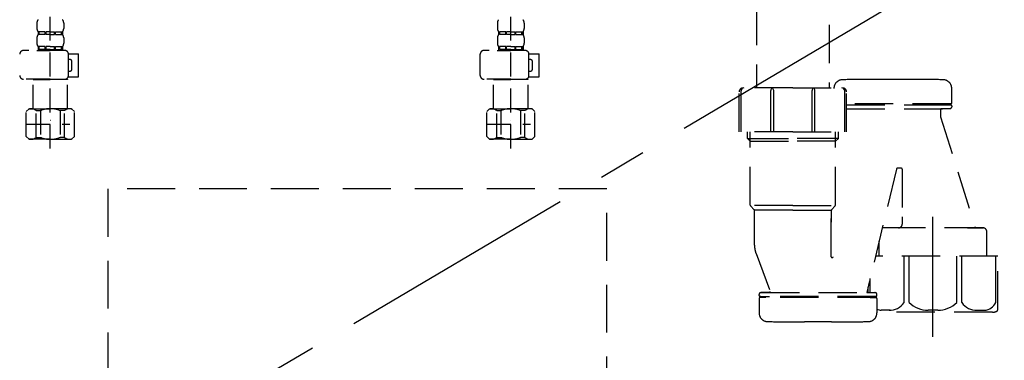
# Model space of a CAD drawing. Extents: x 27948 to 54421, y -22053 to -13183.
# Drawn here: x 45329 to 45842, y -19526 to -19348 of the extents above; entities that cross this region are included whole.
import ezdxf

# ---------------------------------------------------------------- set-up
doc = ezdxf.new("R2010")
doc.units = 0
doc.header["$LTSCALE"] = 50
doc.header["$MEASUREMENT"] = 0
for name, pattern in [('CENTER', [2, 1.25, -0.25, 0.25, -0.25]), ('DASHED', [0.75, 0.5, -0.25]), ('HIDDEN', [0.375, 0.25, -0.125])]:
    doc.linetypes.add(name, pattern=pattern)
doc.layers.get('DEFPOINTS').update_dxf_attribs({"color": 146, "linetype": 'CONTINUOUS'})
for name, color, linetype in [('121-キャビネット（中）', 253, 'HIDDEN'), ('123-扉向き', 231, 'CENTER'), ('150-機器', 8, 'CONTINUOUS')]:
    doc.layers.add(name, color=color, linetype=linetype)

# ---------------------------------------------------------------- blocks, each defined once
blk = doc.blocks.new('F402_S')
at = {"layer": '150-機器', "color": 13, "linetype": 'DASHED', "ltscale": 0.5}
for p, q in [((-120, -402.9), (-120, -308.59)), ((120, -402.9), (120, -308.59)), ((-126.98, -337.46), (-126.98, -340.26)), ((-113.02, -337.46), (-113.02, -340.26)), ((113.02, -337.46), (113.02, -340.26)), ((126.98, -337.46), (126.98, -340.26)), ((-126.38, -342), (-126.38, -343.5)), ((-125.99, -342), (-126.38, -342)), ((-125.99, -343.5), (-126.38, -343.5)), ((-125.99, -343.5), (-125.99, -342)), ((-125.8, -343.5), (-125.8, -342)), ((-122.67, -342), (-125.8, -342)), ((-122.67, -343.5), (-125.8, -343.5)), ((-122.67, -343.5), (-122.67, -342)), ((-122.21, -343.5), (-122.21, -342)), ((-120, -342), (-122.21, -342)), ((-120, -343.5), (-122.21, -343.5)), ((-120, -342), (-117.79, -342)), ((-120, -343.5), (-117.79, -343.5)), ((-117.79, -343.5), (-117.79, -342)), ((-117.33, -343.5), (-117.33, -342)), ((-117.33, -342), (-114.2, -342)), ((-117.33, -343.5), (-114.2, -343.5)), ((-114.2, -343.5), (-114.2, -342)), ((-114.01, -343.5), (-114.01, -342)), ((-114.01, -342), (-113.62, -342)), ((-114.01, -343.5), (-113.62, -343.5)), ((-113.62, -342), (-113.62, -343.5)), ((113.62, -342), (113.62, -343.5)), ((114.01, -342), (113.62, -342)), ((114.01, -343.5), (113.62, -343.5)), ((114.01, -343.5), (114.01, -342)), ((114.2, -343.5), (114.2, -342)), ((117.33, -342), (114.2, -342)), ((117.33, -343.5), (114.2, -343.5)), ((117.33, -343.5), (117.33, -342)), ((117.79, -343.5), (117.79, -342)), ((120, -342), (117.79, -342)), ((120, -343.5), (117.79, -343.5)), ((120, -342), (122.21, -342)), ((120, -343.5), (122.21, -343.5)), ((122.21, -343.5), (122.21, -342)), ((122.67, -343.5), (122.67, -342)), ((122.67, -342), (125.8, -342)), ((122.67, -343.5), (125.8, -343.5)), ((125.8, -343.5), (125.8, -342)), ((125.99, -343.5), (125.99, -342)), ((125.99, -342), (126.38, -342)), ((125.99, -343.5), (126.38, -343.5)), ((126.38, -342), (126.38, -343.5)), ((-126.98, -345.24), (-126.98, -348.03)), ((-113.02, -345.24), (-113.02, -348.03)), ((113.02, -345.24), (113.02, -348.03)), ((126.98, -345.24), (126.98, -348.03)), ((-112.52, -351.78), (-133.96, -351.78)), ((-127.08, -351.78), (-120, -351.78)), ((-125.99, -349.78), (-126.38, -349.78)), ((-126.38, -349.78), (-126.38, -351.78)), ((-125.99, -351.28), (-126.38, -351.28)), ((-125.99, -351.28), (-125.99, -349.78)), ((-122.67, -349.78), (-125.8, -349.78)), ((-125.8, -351.28), (-125.8, -349.78)), ((-122.67, -351.28), (-125.8, -351.28)), ((-122.67, -351.28), (-122.67, -349.78)), ((-120, -349.78), (-122.21, -349.78)), ((-122.21, -351.28), (-122.21, -349.78)), ((-120, -351.28), (-122.21, -351.28)), ((-120, -349.78), (-117.79, -349.78)), ((-120, -351.28), (-117.79, -351.28)), ((-117.79, -351.28), (-117.79, -349.78)), ((-117.33, -349.78), (-114.2, -349.78)), ((-117.33, -351.28), (-117.33, -349.78)), ((-117.33, -351.28), (-114.2, -351.28)), ((-114.2, -351.28), (-114.2, -349.78)), ((-114.01, -349.78), (-113.62, -349.78)), ((-114.01, -351.28), (-114.01, -349.78)), ((-114.01, -351.28), (-113.62, -351.28)), ((-113.62, -349.78), (-113.62, -351.78)), ((-110.54, -353.57), (-105.24, -353.57)), ((-110.53, -364.84), (-110.53, -353.77)), ((-105.24, -365.54), (-105.24, -353.57)), ((104.04, -364.84), (104.04, -353.77)), ((127.48, -351.78), (106.04, -351.78)), ((112.92, -351.78), (120, -351.78)), ((114.01, -349.78), (113.62, -349.78)), ((113.62, -349.78), (113.62, -351.78)), ((114.01, -351.28), (113.62, -351.28)), ((114.01, -351.28), (114.01, -349.78)), ((117.33, -349.78), (114.2, -349.78)), ((114.2, -351.28), (114.2, -349.78)), ((117.33, -351.28), (114.2, -351.28)), ((117.33, -351.28), (117.33, -349.78)), ((120, -349.78), (117.79, -349.78)), ((117.79, -351.28), (117.79, -349.78)), ((120, -351.28), (117.79, -351.28)), ((120, -349.78), (122.21, -349.78)), ((120, -351.28), (122.21, -351.28)), ((122.21, -351.28), (122.21, -349.78)), ((122.67, -349.78), (125.8, -349.78)), ((122.67, -351.28), (122.67, -349.78)), ((122.67, -351.28), (125.8, -351.28)), ((125.8, -351.28), (125.8, -349.78)), ((125.99, -349.78), (126.38, -349.78)), ((125.99, -351.28), (125.99, -349.78)), ((125.99, -351.28), (126.38, -351.28)), ((126.38, -349.78), (126.38, -351.78)), ((129.46, -353.57), (134.76, -353.57)), ((129.47, -364.84), (129.47, -353.77)), ((134.76, -365.54), (134.76, -353.57)), ((-109.73, -356.56), (-110.53, -356.56)), ((-108.73, -361.55), (-108.73, -357.56)), ((130.27, -356.56), (129.47, -356.56)), ((131.27, -361.55), (131.27, -357.56)), ((-110.53, -362.55), (-109.73, -362.55)), ((129.47, -362.55), (130.27, -362.55)), ((-120, -366.84), (-133.96, -366.84)), ((-128.88, -366.84), (-128.98, -366.93)), ((-128.98, -366.93), (-120, -366.93)), ((-128.98, -382.19), (-128.98, -366.93)), ((-120, -366.84), (-112.52, -366.84)), ((-111.02, -366.93), (-120, -366.93)), ((-111.12, -366.84), (-111.02, -366.93)), ((-111.02, -382.19), (-111.02, -366.93)), ((-110.65, -365.54), (-105.24, -365.54)), ((120, -366.84), (106.04, -366.84)), ((111.12, -366.84), (111.02, -366.93)), ((111.02, -366.93), (120, -366.93)), ((111.02, -382.19), (111.02, -366.93)), ((120, -366.84), (127.48, -366.84)), ((128.98, -366.93), (120, -366.93)), ((128.88, -366.84), (128.98, -366.93)), ((128.98, -382.19), (128.98, -366.93)), ((129.35, -365.54), (134.76, -365.54)), ((-132.57, -383.69), (-131.07, -382.19)), ((-132.57, -396.66), (-132.57, -383.69)), ((-131.07, -382.19), (-120, -382.19)), ((-129.93, -382.19), (-120, -382.19)), ((-127.37, -383.19), (-125.13, -383.19)), ((-127.37, -397.15), (-127.37, -383.19)), ((-125.13, -383.19), (-125.13, -397.15)), ((-110.07, -382.19), (-120, -382.19)), ((-108.93, -382.19), (-120, -382.19)), ((-112.63, -383.19), (-114.87, -383.19)), ((-114.87, -383.19), (-114.87, -397.15)), ((-112.63, -397.15), (-112.63, -383.19)), ((-107.43, -383.69), (-108.93, -382.19)), ((-107.43, -396.66), (-107.43, -383.69)), ((107.43, -383.69), (108.93, -382.19)), ((107.43, -396.66), (107.43, -383.69)), ((108.93, -382.19), (120, -382.19)), ((110.07, -382.19), (120, -382.19)), ((112.63, -383.19), (114.87, -383.19)), ((112.63, -397.15), (112.63, -383.19)), ((114.87, -383.19), (114.87, -397.15)), ((129.93, -382.19), (120, -382.19)), ((131.07, -382.19), (120, -382.19)), ((127.37, -383.19), (125.13, -383.19)), ((125.13, -383.19), (125.13, -397.15)), ((127.37, -397.15), (127.37, -383.19)), ((132.57, -383.69), (131.07, -382.19)), ((132.57, -396.66), (132.57, -383.69)), ((-120, -388.18), (-119.96, -388.18)), ((120, -388.18), (120.04, -388.18)), ((-132.57, -390.17), (-109.78, -390.17)), ((107.43, -390.17), (130.22, -390.17)), ((-132.57, -396.66), (-131.07, -398.15)), ((-120, -398.15), (-131.07, -398.15)), ((-127.37, -397.15), (-125.13, -397.15)), ((-120, -398.15), (-108.93, -398.15)), ((-112.63, -397.15), (-114.87, -397.15)), ((-107.43, -396.66), (-108.93, -398.15)), ((107.43, -396.66), (108.93, -398.15)), ((120, -398.15), (108.93, -398.15)), ((112.63, -397.15), (114.87, -397.15)), ((120, -398.15), (131.07, -398.15)), ((127.37, -397.15), (125.13, -397.15)), ((132.57, -396.66), (131.07, -398.15))]:
    blk.add_line(p, q, dxfattribs=at)
for centre, radius, start, end in [((-124.14, -337.46), 2.84, 142.1507, 180), ((-115.86, -337.46), 2.84, 0, 37.8493), ((115.86, -337.46), 2.84, 142.1507, 180), ((124.14, -337.46), 2.84, 0, 37.8493), ((-124.14, -340.26), 2.84, 180, 217.8493), ((-124.14, -345.24), 2.84, 142.1507, 180), ((-115.86, -340.26), 2.84, 322.1507, 0), ((-115.86, -345.24), 2.84, 0, 37.8493), ((115.86, -340.26), 2.84, 180, 217.8493), ((115.86, -345.24), 2.84, 142.1507, 180), ((124.14, -340.26), 2.84, 322.1507, 0), ((124.14, -345.24), 2.84, 0, 37.8493), ((-124.14, -348.03), 2.84, 180, 217.8493), ((-115.86, -348.03), 2.84, 322.1507, 0), ((115.86, -348.03), 2.84, 180, 217.8493), ((124.14, -348.03), 2.84, 322.1507, 0), ((-133.96, -353.77), 1.99, 90, 180), ((-112.52, -353.77), 1.99, 0, 90), ((106.04, -353.77), 1.99, 90, 180), ((127.48, -353.77), 1.99, 0, 90), ((-109.73, -357.56), 0.997, 0, 90), ((130.27, -357.56), 0.997, 0, 90), ((-109.73, -361.55), 0.997, 270, 0), ((130.27, -361.55), 0.997, 270, 0), ((-133.96, -364.84), 1.99, 180.001, 270), ((-112.52, -364.84), 1.99, 270, 359.999), ((106.04, -364.84), 1.99, 180.001, 270), ((127.48, -364.84), 1.99, 270, 359.999), ((-129.97, -386.08), 3.89, 48.036, 110.221), ((-120.03, -396.08), 13.89, 89.864, 111.555), ((-119.97, -396.08), 13.89, 68.445, 90.136), ((-110.03, -386.08), 3.89, 69.779, 131.964), ((110.03, -386.08), 3.89, 48.036, 110.221), ((119.97, -396.08), 13.89, 89.864, 111.555), ((120.03, -396.08), 13.89, 68.445, 90.136), ((129.97, -386.08), 3.89, 69.779, 131.964), ((-129.97, -394.26), 3.89, 249.779, 311.964), ((-120, -384.43), 13.72, 248.018, 270), ((-120, -384.43), 13.72, 270, 291.982), ((-110.03, -394.26), 3.89, 228.036, 290.221), ((110.03, -394.26), 3.89, 249.779, 311.964), ((120, -384.43), 13.72, 248.018, 270), ((120, -384.43), 13.72, 270, 291.982), ((129.97, -394.26), 3.89, 228.036, 290.221)]:
    blk.add_arc(centre, radius, start, end, dxfattribs=at)
blk = doc.blocks.new('包丁差し_S')
at = {"layer": '121-キャビネット（中）', "color": 13, "ltscale": 2}
blk.add_lwpolyline([(-122.01, -233), (121.99, -233, 0.414214), (129.99, -225), (129.99, 0), (-130.01, 0), (-130.01, -225, 0.414214)], format="xyb", close=True, dxfattribs=at)
blk = doc.blocks.new('排水ﾄﾗｯﾌﾟ_破線-1')
at = {"layer": '150-機器', "color": 13, "linetype": 'CENTER'}
for p, q in [((-0.01, 3), (-0.01, -103.67)), ((340, -291.4), (340, -219.09))]:
    blk.add_line(p, q, dxfattribs=at)
at = {"layer": '150-機器', "color": 13, "linetype": 'DASHED', "ltscale": 0.8}
for p, q in [((-87.12, -3.23), (-89.44, -2.12)), ((-89.01, -0.22), (-0.01, -0.22)), ((88.99, -3.82), (-89.01, -3.82)), ((-89.01, -3.82), (-89.01, -6.32)), ((-87.12, -3.23), (87.1, -3.23)), ((88.99, -0.22), (-0.01, -0.22)), ((87.1, -3.23), (89.43, -2.12)), ((88.99, -3.82), (88.99, -6.32)), ((-89.51, -9.82), (-89.51, -6.32)), ((89.49, -6.32), (-89.51, -6.32)), ((89.49, -9.82), (89.49, -6.32)), ((-88.76, -20.82), (-88.76, -10.82)), ((88.54, -10.82), (-88.55, -10.82)), ((-81.26, -11.46), (-88.55, -10.82)), ((-3.41, -11.46), (-81.26, -11.46)), ((-81.26, -19.67), (-81.26, -11.46)), ((3.39, -11.46), (81.24, -11.46)), ((81.24, -11.46), (88.54, -10.82)), ((81.24, -19.67), (81.24, -11.46)), ((88.74, -20.82), (88.74, -10.82)), ((-80.75, -22.82), (-86.76, -22.82)), ((-0.01, -25.32), (-79.51, -25.32)), ((-0.01, -25.32), (79.49, -25.32)), ((80.73, -22.82), (86.74, -22.82)), ((-71.01, -32.12), (-69.13, -52.43)), ((70.99, -32.12), (69.79, -43.06)), ((88.38, -39.81), (87.24, -95.8)), ((88.29, -44.28), (88.38, -39.81)), ((88.38, -39.81), (109.27, -40.24)), ((69.79, -43.06), (67.08, -67.71)), ((88.26, -45.61), (71.74, -45.27)), ((86.93, -45.58), (88.29, -44.28)), ((110.17, -94.27), (111.23, -42.28)), ((267.39, -49.71), (111.09, -49.28)), ((-23.8, -82.3), (-56.64, -69.16)), ((286, -68.71), (286, -161.59)), ((-16.97, -83.72), (46.07, -85.59)), ((47.84, -85.97), (55.12, -89)), ((87.35, -90), (56.94, -89.38)), ((86.02, -89.97), (87.33, -91.33)), ((87.33, -91.33), (87.24, -95.8)), ((246.02, -87.28), (110.31, -87.27)), ((248, -89.28), (248, -161.59)), ((87.24, -95.8), (108.13, -96.23)), ((326.1, -157.08), (312.1, -157.08)), ((239, -184.49), (239, -163.59)), ((267, -161.59), (241, -161.59)), ((267, -161.59), (293, -161.59)), ((295, -184.49), (295, -163.59)), ((349.8, -169.38), (349.8, -161.78)), ((349.8, -169.38), (349.8, -161.78)), ((349.3, -169.88), (295, -169.88)), ((295, -170.38), (349.3, -170.38)), ((295, -172.38), (348.8, -172.38)), ((343.95, -172.88), (343.95, -176.36)), ((343.95, -172.88), (343.95, -176.36)), ((344.45, -170.38), (349.3, -170.38)), ((348.8, -172.38), (344.45, -172.38)), ((346.35, -169.88), (349.3, -169.88)), ((349.8, -170.88), (349.8, -171.38)), ((349.8, -170.88), (349.8, -171.38)), ((344, -176.65), (362.1, -234.58)), ((267, -184.49), (239, -184.49)), ((243.3, -187.88), (243.3, -184.49)), ((244.8, -222.7), (244.8, -184.49)), ((267, -184.49), (295, -184.49)), ((289.2, -222.7), (289.2, -184.49)), ((290.7, -187.88), (290.7, -184.49)), ((244.8, -189.38), (243.3, -187.88)), ((243.3, -187.88), (244.8, -187.88)), ((244.8, -187.88), (267, -187.88)), ((244.8, -189.38), (267, -189.38)), ((289.2, -187.88), (267, -187.88)), ((289.2, -189.38), (267, -189.38)), ((290.7, -187.88), (289.2, -187.88)), ((289.2, -189.38), (290.7, -187.88)), ((320.94, -203.91), (305.52, -268.38)), ((323.5, -203.48), (321.44, -203.48)), ((324, -203.98), (324, -228.89)), ((267, -222.88), (244.83, -222.88)), ((244.93, -223.04), (246.87, -225.2)), ((267, -225.35), (246.97, -225.35)), ((247, -243.65), (247, -225.53)), ((267, -222.88), (289.17, -222.88)), ((267, -225.35), (287.03, -225.35)), ((287, -249.62), (287, -225.53)), ((287, -225.53), (287, -231.63)), ((289.07, -223.04), (287.13, -225.2)), ((324, -228.89), (324, -232.58)), ((322, -234.58), (313.9, -234.58)), ((366.1, -234.58), (313.9, -234.58)), ((358, -234.58), (366.1, -234.58)), ((368.1, -241.58), (368.1, -236.58)), ((311.9, -249.3), (311.9, -241.58)), ((368.1, -249.3), (368.1, -241.58)), ((247.79, -248.01), (255.13, -267.71)), ((247.79, -248.01), (255.13, -267.71)), ((373.8, -249.3), (310.08, -249.3)), ((373.8, -277.17), (373.8, -249.3)), ((306.2, -268.38), (306.2, -265.54)), ((249.4, -269.88), (249.4, -269.38)), ((249.4, -269.88), (249.4, -269.38)), ((249.4, -271.38), (249.4, -278.99)), ((249.4, -271.38), (249.4, -278.99)), ((310.3, -270.38), (249.9, -270.38)), ((249.9, -270.38), (254.75, -270.38)), ((252.85, -270.88), (249.9, -270.88)), ((310.3, -270.88), (249.9, -270.88)), ((250.4, -268.38), (309.8, -268.38)), ((254.66, -268.38), (250.4, -268.38)), ((310.3, -270.38), (305.45, -270.38)), ((305.54, -268.38), (309.8, -268.38)), ((307.35, -270.88), (310.3, -270.88)), ((310.8, -269.88), (310.8, -269.38)), ((310.8, -269.88), (310.8, -269.38)), ((310.8, -271.38), (310.8, -278.99)), ((310.8, -271.38), (310.8, -278.99)), ((371, -278.6), (310.8, -278.6)), ((287.1, -283.68), (273.1, -283.68))]:
    blk.add_line(p, q, dxfattribs=at)
at = {"layer": '150-機器', "color": 13, "linetype": 'DASHED', "ltscale": 0.8, "flags": 128}
for points in [[(-89.01, -0.22, 0.350162), (-89.98, -1, 0.350162), (-89.44, -2.12)], [(89.43, -2.12, 0.350162), (89.97, -1, 0.350162), (88.99, -0.22)], [(-89.51, -9.82, 0.198912), (-89.21, -10.52, 0.198912), (-88.51, -10.82)], [(88.49, -10.82, 0.198912), (89.2, -10.52, 0.198912), (89.49, -9.82)], [(-81.26, -19.67, 0.075216), (-80.81, -22.62, 0.075216), (-79.51, -25.32)], [(79.49, -25.32, 0.075216), (80.8, -22.62, 0.075216), (81.24, -19.67)], [(-88.76, -20.82, 0.198912), (-88.17, -22.23, 0.198912), (-86.76, -22.82)], [(-71.01, -32.12, 0.059994), (-71.65, -28.59, 0.059994), (-73.12, -25.32)], [(73.11, -25.32, 0.059994), (71.64, -28.59, 0.059994), (70.99, -32.12)], [(86.74, -22.82, 0.198912), (88.16, -22.23, 0.198912), (88.74, -20.82)], [(111.23, -42.28, 0.198912), (110.67, -40.85, 0.198912), (109.27, -40.24)], [(69.79, -43.06, 0.210515), (70.28, -44.59, 0.210515), (71.74, -45.27)], [(286, -68.71, 0.196268), (280.57, -55.41, 0.196268), (267.39, -49.71)], [(-69.13, -52.43, 0.138146), (-65.24, -62.56, 0.138146), (-56.64, -69.16)], [(45.6, -85.58, 0.195777), (59.98, -81.02, 0.195777), (67.08, -67.71)], [(-23.8, -82.3, 0.043893), (-20.45, -83.31, 0.043893), (-16.97, -83.72)], [(47.84, -85.97, 0.04562), (46.97, -85.7, 0.04562), (46.07, -85.59)], [(55.12, -89, 0.046779), (56.01, -89.28, 0.046779), (56.94, -89.38)], [(247.98, -89.28, 0.196268), (247.4, -87.88, 0.196268), (246.02, -87.28)], [(108.13, -96.23, 0.198912), (109.56, -95.67, 0.198912), (110.17, -94.27)], [(292.81, -157.28, 0.196236), (289.69, -158.63, 0.196236), (288.4, -161.78)], [(292.81, -157.28, 0.196236), (289.69, -158.63, 0.196236), (288.4, -161.78)], [(312.1, -157.08, 0.002576), (302.45, -157.13, 0.002576), (292.81, -157.28)], [(312.1, -157.08, 0.002576), (302.45, -157.13, 0.002576), (292.81, -157.28)], [(345.39, -157.28, 0.002576), (335.75, -157.13, 0.002576), (326.1, -157.08)], [(345.39, -157.28, 0.002576), (335.75, -157.13, 0.002576), (326.1, -157.08)], [(349.8, -161.78, 0.196236), (348.51, -158.63, 0.196236), (345.39, -157.28)], [(349.8, -161.78, 0.196236), (348.51, -158.63, 0.196236), (345.39, -157.28)], [(241, -161.59, 0.198912), (239.59, -162.18, 0.198912), (239, -163.59)], [(295, -163.59, 0.198912), (294.41, -162.18, 0.198912), (293, -161.59)], [(344.45, -172.38, 0.198912), (344.1, -172.53, 0.198912), (343.95, -172.88)], [(344.45, -172.38, 0.198912), (344.1, -172.53, 0.198912), (343.95, -172.88)], [(348.8, -172.38, 0.198912), (349.51, -172.09, 0.198912), (349.8, -171.38)], [(348.8, -172.38, 0.198912), (349.51, -172.09, 0.198912), (349.8, -171.38)], [(349.3, -169.88, 0.198912), (349.65, -169.74, 0.198912), (349.8, -169.38)], [(349.3, -169.88, 0.198912), (349.65, -169.74, 0.198912), (349.8, -169.38)], [(349.8, -170.88, 0.198912), (349.65, -170.53, 0.198912), (349.3, -170.38)], [(349.8, -170.88, 0.198912), (349.65, -170.53, 0.198912), (349.3, -170.38)], [(343.95, -176.36, 0.037879), (343.96, -176.51, 0.037879), (344, -176.65)], [(343.95, -176.36, 0.037879), (343.96, -176.51, 0.037879), (344, -176.65)], [(321.44, -203.48, 0.181103), (321.11, -203.61, 0.181103), (320.94, -203.91)], [(324, -203.98, 0.198912), (323.85, -203.63, 0.198912), (323.5, -203.48)], [(244.8, -222.7, 0.091809), (244.83, -222.88, 0.091809), (244.93, -223.04)], [(244.8, -222.7, 0.091809), (244.83, -222.88, 0.091809), (244.93, -223.04)], [(244.8, -222.7, 0.091809), (244.83, -222.88, 0.091809), (244.93, -223.04)], [(247, -225.53, 0.091809), (246.97, -225.35, 0.091809), (246.87, -225.2)], [(287.13, -225.2, 0.091809), (287.03, -225.35, 0.091809), (287, -225.53)], [(289.07, -223.04, 0.091809), (289.17, -222.88, 0.091809), (289.2, -222.7)], [(289.07, -223.04, 0.091809), (289.17, -222.88, 0.091809), (289.2, -222.7)], [(289.07, -223.04, 0.091809), (289.17, -222.88, 0.091809), (289.2, -222.7)], [(313.9, -234.58, 0.018904), (313.75, -234.59, 0.018904), (313.6, -234.61)], [(313.9, -234.58, 0.018904), (313.75, -234.59, 0.018904), (313.6, -234.61)], [(322, -234.58, 0.198912), (323.41, -234, 0.198912), (324, -232.58)], [(368.1, -236.58, 0.198912), (367.51, -235.17, 0.198912), (366.1, -234.58)], [(368.1, -236.58, 0.198912), (367.51, -235.17, 0.198912), (366.1, -234.58)], [(247, -243.65, 0.044638), (247.2, -245.87, 0.044638), (247.79, -248.01)], [(247, -243.65, 0.044638), (247.2, -245.87, 0.044638), (247.79, -248.01)], [(287, -249.62, 0.370521), (287.42, -250.12, 0.370521), (287.98, -249.77)], [(250.4, -268.38, 0.198912), (249.69, -268.68, 0.198912), (249.4, -269.38)], [(250.4, -268.38, 0.198912), (249.69, -268.68, 0.198912), (249.4, -269.38)], [(249.4, -269.88, 0.198912), (249.55, -270.24, 0.198912), (249.9, -270.38)], [(249.4, -269.88, 0.198912), (249.55, -270.24, 0.198912), (249.9, -270.38)], [(249.9, -270.88, 0.198912), (249.55, -271.03, 0.198912), (249.4, -271.38)], [(249.9, -270.88, 0.198912), (249.55, -271.03, 0.198912), (249.4, -271.38)], [(254.66, -268.38, 0.245732), (255.07, -268.17, 0.245732), (255.13, -267.71)], [(310.8, -269.38, 0.198912), (310.51, -268.68, 0.198912), (309.8, -268.38)], [(310.8, -269.38, 0.198912), (310.51, -268.68, 0.198912), (309.8, -268.38)], [(310.3, -270.38, 0.198912), (310.65, -270.24, 0.198912), (310.8, -269.88)], [(310.3, -270.38, 0.198912), (310.65, -270.24, 0.198912), (310.8, -269.88)], [(310.8, -271.38, 0.198912), (310.65, -271.03, 0.198912), (310.3, -270.88)], [(310.8, -271.38, 0.198912), (310.65, -271.03, 0.198912), (310.3, -270.88)], [(249.4, -278.99, 0.196236), (250.69, -282.13, 0.196236), (253.81, -283.48)], [(249.4, -278.99, 0.196236), (250.69, -282.13, 0.196236), (253.81, -283.48)], [(306.39, -283.48, 0.196236), (309.51, -282.13, 0.196236), (310.8, -278.99)], [(306.39, -283.48, 0.196236), (309.51, -282.13, 0.196236), (310.8, -278.99)], [(371, -278.6, 0.058412), (372.16, -278.46, 0.058412), (373.25, -278.06)], [(373.25, -278.06, 0.138887), (373.65, -277.69, 0.138887), (373.8, -277.17)], [(253.81, -283.48, 0.002576), (263.45, -283.63, 0.002576), (273.1, -283.68)], [(253.81, -283.48, 0.002576), (263.45, -283.63, 0.002576), (273.1, -283.68)], [(287.1, -283.68, 0.002576), (296.75, -283.63, 0.002576), (306.39, -283.48)], [(287.1, -283.68, 0.002576), (296.75, -283.63, 0.002576), (306.39, -283.48)]]:
    blk.add_lwpolyline(points, format="xyb", dxfattribs=at)
at = {"layer": 'DEFPOINTS', "ltscale": 0.1}
for p, q in [((-63.62, -11.46), (-63.62, -20.82)), ((-60.22, -11.46), (-60.22, -20.82)), ((-54.87, -11.46), (-54.87, -21.82)), ((-3.41, -11.46), (-0.01, -10.82)), ((-3.41, -20.82), (-3.41, -11.46)), ((3.39, -11.46), (-0.01, -10.82)), ((3.39, -20.82), (3.39, -11.46)), ((54.85, -11.46), (54.85, -21.82)), ((60.21, -11.46), (60.21, -20.82)), ((63.61, -11.46), (63.61, -20.82)), ((-55.87, -22.82), (-61.62, -22.82)), ((-0.01, -22.82), (-1.41, -22.82)), ((-0.01, -22.82), (1.39, -22.82)), ((55.85, -22.82), (61.61, -22.82)), ((240, -184.49), (240, -163.09)), ((255.5, -184.49), (255.5, -162.89)), ((257, -184.49), (257, -162.89)), ((277, -184.49), (277, -162.89)), ((278.5, -184.49), (278.5, -162.89)), ((294, -184.49), (294, -163.09)), ((324.92, -273.6), (324.92, -249.3)), ((327.53, -273.6), (327.53, -249.3)), ((352.47, -273.6), (352.47, -249.3)), ((355.08, -273.6), (355.08, -249.3)), ((372.72, -273.6), (372.72, -249.3)), ((307.28, -268.38), (307.28, -261.02)), ((317.63, -277.6), (313.1, -277.6)), ((342.5, -277.6), (337.5, -277.6)), ((362.37, -277.6), (366.9, -277.6))]:
    blk.add_line(p, q, dxfattribs=at)
at = {"layer": 'DEFPOINTS', "ltscale": 0.1, "flags": 128}
for points in [[(-63.62, -20.82, 0.198912), (-63.03, -22.23, 0.198912), (-61.62, -22.82)], [(-60.22, -20.82, 0.198912), (-59.63, -22.23, 0.198912), (-58.22, -22.82)], [(-55.87, -22.82, 0.198912), (-55.16, -22.52, 0.198912), (-54.87, -21.82)], [(-3.41, -20.82, 0.198912), (-2.82, -22.23, 0.198912), (-1.41, -22.82)], [(1.39, -22.82, 0.198912), (2.81, -22.23, 0.198912), (3.39, -20.82)], [(54.85, -21.82, 0.198912), (55.15, -22.52, 0.198912), (55.85, -22.82)], [(58.21, -22.82, 0.198912), (59.62, -22.23, 0.198912), (60.21, -20.82)], [(61.61, -22.82, 0.198912), (63.02, -22.23, 0.198912), (63.61, -20.82)], [(241.5, -161.59, 0.198912), (240.44, -162.03, 0.198912), (240, -163.09)], [(256.25, -161.59, 0.131653), (255.7, -162.14, 0.131653), (255.5, -162.89)], [(257, -162.89, 0.131653), (256.8, -162.14, 0.131653), (256.25, -161.59)], [(277.75, -161.59, 0.131653), (277.2, -162.14, 0.131653), (277, -162.89)], [(278.5, -162.89, 0.131653), (278.3, -162.14, 0.131653), (277.75, -161.59)], [(294, -163.09, 0.198912), (293.56, -162.03, 0.198912), (292.5, -161.59)], [(310.8, -277.04, 0.042972), (311.93, -277.42, 0.042972), (313.1, -277.6)], [(317.1, -277.6, 0.126131), (321.52, -276.6, 0.126131), (324.92, -273.6)], [(327.53, -273.6, 0.087905), (332.16, -276.48, 0.087905), (337.5, -277.6)], [(342.5, -277.6, 0.087905), (347.84, -276.48, 0.087905), (352.47, -273.6)], [(355.08, -273.6, 0.126131), (358.48, -276.6, 0.126131), (362.9, -277.6)], [(366.9, -277.6, 0.134586), (370.36, -276.39, 0.134586), (372.72, -273.6)]]:
    blk.add_lwpolyline(points, format="xyb", dxfattribs=at)

msp = doc.modelspace()

# ---------------------------------------------------------------- linework, layer by layer
at = {"layer": '123-扉向き', "ltscale": 2}
msp.add_line((45954.66, -19239.51), (45054.66, -19772.21), dxfattribs=at)

# ---------------------------------------------------------------- block references
at = {"layer": '150-機器'}
for name, p in [('F402_S', (45464.66, -19012.51)), ('排水ﾄﾗｯﾌﾟ_破線-1', (45464.66, -19222.29)), ('包丁差し_S', (45504.66, -19436.51))]:
    msp.add_blockref(name, p, dxfattribs=at)

doc.saveas('drawing.dxf')
